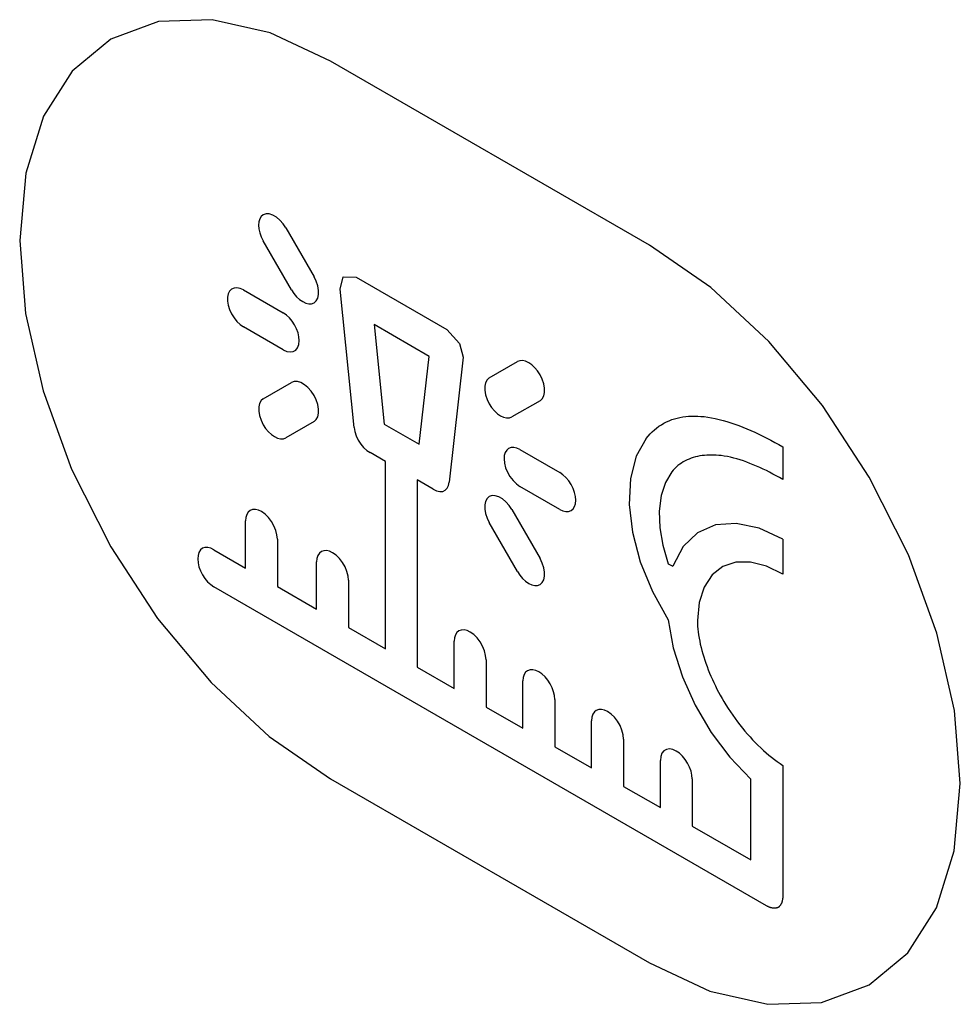
# Model space of a CAD drawing. Units: inches. Extents: x -103 to 313, y -68 to 365.
# Drawn here: x 188 to 197, y 115 to 124 of the extents above; entities that cross this region are included whole.
import ezdxf

# ---------------------------------------------------------------- set-up
doc = ezdxf.new("R2010")
doc.units = ezdxf.units.IN
doc.header["$MEASUREMENT"] = 0
doc.layers.add('IMPORT_IGES', color=7, linetype='Continuous')

# ---------------------------------------------------------------- blocks, each defined once
blk = doc.blocks.new('block 6009')
at = {"layer": 'IMPORT_IGES', "color": 7, "lineweight": 25, "true_color": 0xffffff}
blk.add_lwpolyline([(191.2716, 121.8949), (191.3856, 121.8915)], dxfattribs=at)
blk = doc.blocks.new('block 8086')
at = {"layer": 'IMPORT_IGES', "color": 7, "lineweight": 25, "true_color": 0xffffff}
blk.add_lwpolyline([(190.7405, 121.248), (190.7718, 121.234), (190.8016, 121.2288), (190.8283, 121.2326), (190.851, 121.2456), (190.8677, 121.2667), (190.8782, 121.295), (190.8818, 121.3296)], dxfattribs=at)
blk = doc.blocks.new('block 8089')
at = {"layer": 'IMPORT_IGES', "color": 7, "lineweight": 25, "true_color": 0xffffff}
blk.add_lwpolyline([(194.2265, 117.6876), (194.1952, 117.7016), (194.1655, 117.7068), (194.1388, 117.703), (194.1161, 117.69), (194.0993, 117.6689), (194.0888, 117.6406), (194.0852, 117.6061)], dxfattribs=at)
blk = doc.blocks.new('block 8095')
at = {"layer": 'IMPORT_IGES', "color": 7, "lineweight": 25, "true_color": 0xffffff}
blk.add_lwpolyline([(190.3868, 121.7791), (190.3579, 121.7923), (190.3297, 121.798), (190.3041, 121.7958), (190.2821, 121.7858), (190.2646, 121.7682), (190.2525, 121.744), (190.2463, 121.7142), (190.2463, 121.6801), (190.2524, 121.6432), (190.2643, 121.605), (190.2817, 121.5673), (190.3036, 121.5318), (190.3292, 121.4998), (190.3573, 121.473), (190.3868, 121.4523)], dxfattribs=at)
blk = doc.blocks.new('block 8097')
at = {"layer": 'IMPORT_IGES', "color": 7, "lineweight": 25, "true_color": 0xffffff}
blk.add_lwpolyline([(195.1712, 119.5679), (194.9602, 119.665), (194.758, 119.7076), (194.5732, 119.6941), (194.4136, 119.6249), (194.286, 119.5029), (194.1944, 119.3297)], dxfattribs=at)
blk = doc.blocks.new('block 8099')
at = {"layer": 'IMPORT_IGES', "color": 7, "lineweight": 25, "true_color": 0xffffff}
blk.add_lwpolyline([(192.8394, 120.363), (192.812, 120.3757), (192.7855, 120.3817), (192.7612, 120.3807), (192.7394, 120.3727), (192.7219, 120.3581), (192.7089, 120.3375), (192.7009, 120.3116), (192.6981, 120.2808)], dxfattribs=at)
blk = doc.blocks.new('block 8106')
at = {"layer": 'IMPORT_IGES', "color": 1, "lineweight": 25, "true_color": 0xff0000}
blk.add_lwpolyline([(193.988, 115.8085), (194.5236, 115.5599), (195.0389, 115.442), (195.5141, 115.4594), (195.9379, 115.6152), (196.2795, 115.8982), (196.5339, 116.299), (196.6912, 116.8024), (196.7456, 117.4004)], dxfattribs=at)
blk = doc.blocks.new('block 8114')
at = {"layer": 'IMPORT_IGES', "color": 1, "lineweight": 25, "true_color": 0xff0000}
blk.add_lwpolyline([(191.1598, 123.8098), (190.6242, 124.0584), (190.1089, 124.1763), (189.6338, 124.1589), (189.2099, 124.003), (188.8683, 123.7201), (188.6139, 123.3193), (188.4566, 122.8159), (188.4022, 122.2178)], dxfattribs=at)
blk = doc.blocks.new('block 8137')
at = {"layer": 'IMPORT_IGES', "color": 7, "lineweight": 25, "true_color": 0xffffff}
blk.add_lwpolyline([(193.617, 118.0395), (193.5896, 118.0523), (193.5632, 118.0583), (193.5388, 118.0574), (193.5171, 118.0495), (193.4996, 118.035), (193.4866, 118.0145), (193.4785, 117.9887), (193.4757, 117.958)], dxfattribs=at)
blk = doc.blocks.new('block 8138')
at = {"layer": 'IMPORT_IGES', "color": 7, "lineweight": 25, "true_color": 0xffffff}
blk.add_lwpolyline([(190.5466, 119.8123), (190.5192, 119.8251), (190.4928, 119.8311), (190.4684, 119.8303), (190.4467, 119.8223), (190.4292, 119.8078), (190.4162, 119.7873), (190.4081, 119.7615), (190.4053, 119.7308)], dxfattribs=at)
blk = doc.blocks.new('block 8153')
at = {"layer": 'IMPORT_IGES', "color": 7, "lineweight": 25, "true_color": 0xffffff}
blk.add_lwpolyline([(193.0075, 118.3915), (192.98, 118.4043), (192.9536, 118.4104), (192.9292, 118.4096), (192.9074, 118.4016), (192.8898, 118.3872), (192.8767, 118.3667), (192.8686, 118.3409), (192.8657, 118.3102)], dxfattribs=at)
blk = doc.blocks.new('block 8154')
at = {"layer": 'IMPORT_IGES', "color": 7, "lineweight": 25, "true_color": 0xffffff}
blk.add_lwpolyline([(192.3975, 118.7437), (192.37, 118.7565), (192.3436, 118.7626), (192.3192, 118.7618), (192.2974, 118.7538), (192.2798, 118.7394), (192.2667, 118.7189), (192.2586, 118.6931), (192.2558, 118.6624)], dxfattribs=at)
blk = doc.blocks.new('block 8155')
at = {"layer": 'IMPORT_IGES', "color": 7, "lineweight": 25, "true_color": 0xffffff}
blk.add_lwpolyline([(191.178, 119.4478), (191.1506, 119.4606), (191.1241, 119.4667), (191.0997, 119.4659), (191.0779, 119.458), (191.0603, 119.4435), (191.0472, 119.423), (191.0391, 119.3972), (191.0363, 119.3665)], dxfattribs=at)
blk = doc.blocks.new('block 8156')
at = {"layer": 'IMPORT_IGES', "color": 7, "lineweight": 25, "true_color": 0xffffff}
blk.add_lwpolyline([(193.1931, 119.8319), (193.2206, 119.8191), (193.2471, 119.8129), (193.2715, 119.8138), (193.2933, 119.8217), (193.3109, 119.8362), (193.324, 119.8567), (193.3321, 119.8824), (193.3349, 119.9132)], dxfattribs=at)
blk = doc.blocks.new('block 8182')
at = {"layer": 'IMPORT_IGES', "color": 7, "lineweight": 25, "true_color": 0xffffff}
blk.add_lwpolyline([(194.1554, 119.3489), (194.1944, 119.3297)], dxfattribs=at)
blk = doc.blocks.new('block 8184')
at = {"layer": 'IMPORT_IGES', "color": 7, "lineweight": 25, "true_color": 0xffffff}
blk.add_lwpolyline([(195.1712, 119.258), (195.0273, 119.3288), (194.8858, 119.3651), (194.7549, 119.3639), (194.6396, 119.3253), (194.5447, 119.2507), (194.4738, 119.1432), (194.4296, 119.0069), (194.4141, 118.8473)], dxfattribs=at)
blk = doc.blocks.new('block 8189')
at = {"layer": 'IMPORT_IGES', "color": 7, "lineweight": 25, "true_color": 0xffffff}
blk.add_lwpolyline([(192.0711, 120.0123), (192.1005, 119.9974), (192.1287, 119.9904), (192.1549, 119.9919), (192.177, 120.0017), (192.1942, 120.0192), (192.206, 120.0441), (192.2114, 120.0747)], dxfattribs=at)
blk = doc.blocks.new('block 8195')
at = {"layer": 'IMPORT_IGES', "color": 7, "lineweight": 25, "true_color": 0xffffff}
blk.add_lwpolyline([(190.1247, 119.4731), (190.0971, 119.4876), (190.0699, 119.4951), (190.0447, 119.495), (190.0227, 119.4874), (190.0049, 119.4726), (189.992, 119.4512), (189.9845, 119.4242), (189.9829, 119.3924)], dxfattribs=at)
blk = doc.blocks.new('block 8206')
at = {"layer": 'IMPORT_IGES', "color": 7, "lineweight": 25, "true_color": 0xffffff}
blk.add_lwpolyline([(195.1712, 120.0979), (195.142, 120.1144), (195.1128, 120.1304), (195.0836, 120.1461), (195.0543, 120.1613), (195.0251, 120.176), (194.9959, 120.1901), (194.9667, 120.2037), (194.9376, 120.2167), (194.9086, 120.229), (194.8796, 120.2406), (194.8507, 120.2516), (194.8219, 120.2618), (194.7933, 120.2712), (194.7647, 120.2797), (194.7363, 120.2875), (194.708, 120.2943), (194.6799, 120.3002), (194.652, 120.3051), (194.6242, 120.3091), (194.6024, 120.3115), (194.5807, 120.3132), (194.5591, 120.3143), (194.5378, 120.3146), (194.5167, 120.3143), (194.4958, 120.3133), (194.4752, 120.3116), (194.4548, 120.3092), (194.4348, 120.3061), (194.4151, 120.3022), (194.3958, 120.2976), (194.3768, 120.2922), (194.3583, 120.2861), (194.3401, 120.2792), (194.3224, 120.2716), (194.3052, 120.2631), (194.2885, 120.2538), (194.2722, 120.2438), (194.2566, 120.2329), (194.2415, 120.2212), (194.2269, 120.2087), (194.213, 120.1953), (194.1997, 120.1811), (194.1871, 120.166)], dxfattribs=at)
blk = doc.blocks.new('block 8224')
at = {"layer": 'IMPORT_IGES', "color": 1, "lineweight": 25, "true_color": 0xff0000}
blk.add_lwpolyline([(191.1598, 117.4415), (193.988, 115.8085)], dxfattribs=at)
blk = doc.blocks.new('block 8241')
at = {"layer": 'IMPORT_IGES', "color": 7, "lineweight": 25, "true_color": 0xffffff}
blk.add_lwpolyline([(195.028, 116.3152), (190.1247, 119.1463)], dxfattribs=at)
blk = doc.blocks.new('block 8286')
at = {"layer": 'IMPORT_IGES', "color": 7, "lineweight": 25, "true_color": 0xffffff}
blk.add_lwpolyline([(190.1247, 119.4731), (190.4053, 119.3111)], dxfattribs=at)
blk = doc.blocks.new('block 8287')
at = {"layer": 'IMPORT_IGES', "color": 7, "lineweight": 25, "true_color": 0xffffff}
blk.add_lwpolyline([(190.6879, 119.148), (191.0363, 118.9468)], dxfattribs=at)
blk = doc.blocks.new('block 8288')
at = {"layer": 'IMPORT_IGES', "color": 7, "lineweight": 25, "true_color": 0xffffff}
blk.add_lwpolyline([(191.3193, 118.7834), (191.6463, 118.5946)], dxfattribs=at)
blk = doc.blocks.new('block 8289')
at = {"layer": 'IMPORT_IGES', "color": 7, "lineweight": 25, "true_color": 0xffffff}
blk.add_lwpolyline([(191.9288, 118.4315), (192.2558, 118.2427)], dxfattribs=at)
blk = doc.blocks.new('block 8290')
at = {"layer": 'IMPORT_IGES', "color": 7, "lineweight": 25, "true_color": 0xffffff}
blk.add_lwpolyline([(192.5388, 118.0793), (192.8657, 117.8905)], dxfattribs=at)
blk = doc.blocks.new('block 8291')
at = {"layer": 'IMPORT_IGES', "color": 7, "lineweight": 25, "true_color": 0xffffff}
blk.add_lwpolyline([(193.1483, 117.7273), (193.4757, 117.5383)], dxfattribs=at)
blk = doc.blocks.new('block 8292')
at = {"layer": 'IMPORT_IGES', "color": 7, "lineweight": 25, "true_color": 0xffffff}
blk.add_lwpolyline([(193.7583, 117.3751), (194.0852, 117.1864)], dxfattribs=at)
blk = doc.blocks.new('block 8293')
at = {"layer": 'IMPORT_IGES', "color": 7, "lineweight": 25, "true_color": 0xffffff}
blk.add_lwpolyline([(194.3683, 117.0229), (194.8862, 116.7239)], dxfattribs=at)
blk = doc.blocks.new('block 8393')
at = {"layer": 'IMPORT_IGES', "color": 7, "lineweight": 25, "true_color": 0xffffff}
blk.add_lwpolyline([(192.0711, 120.0123), (191.9288, 120.0944)], dxfattribs=at)
blk = doc.blocks.new('block 8394')
at = {"layer": 'IMPORT_IGES', "color": 7, "lineweight": 25, "true_color": 0xffffff}
blk.add_lwpolyline([(191.6463, 120.2576), (191.5113, 120.3355)], dxfattribs=at)
blk = doc.blocks.new('block 8407')
at = {"layer": 'IMPORT_IGES', "color": 7, "lineweight": 25, "true_color": 0xffffff}
blk.add_lwpolyline([(191.636, 120.5897), (191.9459, 120.4108)], dxfattribs=at)
blk = doc.blocks.new('block 8412')
at = {"layer": 'IMPORT_IGES', "color": 7, "lineweight": 25, "true_color": 0xffffff}
blk.add_lwpolyline([(193.1931, 119.8319), (192.8394, 120.0361)], dxfattribs=at)
blk = doc.blocks.new('block 8413')
at = {"layer": 'IMPORT_IGES', "color": 7, "lineweight": 25, "true_color": 0xffffff}
blk.add_lwpolyline([(190.7405, 121.248), (190.3868, 121.4522)], dxfattribs=at)
blk = doc.blocks.new('block 8437')
at = {"layer": 'IMPORT_IGES', "color": 7, "lineweight": 25, "true_color": 0xffffff}
blk.add_lwpolyline([(190.3868, 121.7791), (190.7405, 121.5748)], dxfattribs=at)
blk = doc.blocks.new('block 8438')
at = {"layer": 'IMPORT_IGES', "color": 7, "lineweight": 25, "true_color": 0xffffff}
blk.add_lwpolyline([(192.8394, 120.363), (193.1931, 120.1587)], dxfattribs=at)
blk = doc.blocks.new('block 8450')
at = {"layer": 'IMPORT_IGES', "color": 7, "lineweight": 25, "true_color": 0xffffff}
blk.add_lwpolyline([(192.0346, 121.19), (191.5459, 121.4721)], dxfattribs=at)
blk = doc.blocks.new('block 8463')
at = {"layer": 'IMPORT_IGES', "color": 7, "lineweight": 25, "true_color": 0xffffff}
blk.add_lwpolyline([(191.3856, 121.8915), (192.1905, 121.4268)], dxfattribs=at)
blk = doc.blocks.new('block 8499')
at = {"layer": 'IMPORT_IGES', "color": 1, "lineweight": 25, "true_color": 0xff0000}
blk.add_lwpolyline([(193.988, 122.1768), (191.1598, 123.8098)], dxfattribs=at)
blk = doc.blocks.new('block 11096')
at = {"layer": 'IMPORT_IGES', "color": 7, "lineweight": 25, "true_color": 0xffffff}
blk.add_lwpolyline([(192.1905, 121.4268), (192.3045, 121.3042)], dxfattribs=at)
blk = doc.blocks.new('block 11141')
at = {"layer": 'IMPORT_IGES', "color": 7, "lineweight": 25, "true_color": 0xffffff}
blk.add_lwpolyline([(191.0129, 120.8432), (190.9881, 120.8803), (190.9595, 120.9126), (190.9286, 120.9385), (190.897, 120.9568), (190.8661, 120.9665), (190.8375, 120.9673), (190.8126, 120.9588)], dxfattribs=at)
blk = doc.blocks.new('block 11145')
at = {"layer": 'IMPORT_IGES', "color": 7, "lineweight": 25, "true_color": 0xffffff}
blk.add_lwpolyline([(192.7673, 119.8302), (192.7426, 119.8672), (192.7142, 119.8995), (192.6834, 119.9255), (192.6518, 119.9438), (192.6205, 119.9537), (192.592, 119.9543), (192.5671, 119.9458)], dxfattribs=at)
blk = doc.blocks.new('block 11148')
at = {"layer": 'IMPORT_IGES', "color": 7, "lineweight": 25, "true_color": 0xffffff}
blk.add_lwpolyline([(190.7629, 122.3292), (190.7383, 122.3662), (190.7098, 122.3985), (190.6791, 122.4245), (190.647, 122.443), (190.6162, 122.4527), (190.5877, 122.4534), (190.5627, 122.4449)], dxfattribs=at)
blk = doc.blocks.new('block 11158')
at = {"layer": 'IMPORT_IGES', "color": 7, "lineweight": 25, "true_color": 0xffffff}
blk.add_lwpolyline([(193.0178, 121.0273), (192.9964, 121.06), (192.972, 121.0892), (192.9455, 121.1138), (192.9175, 121.1333), (192.8899, 121.1461), (192.8634, 121.1522), (192.8386, 121.1512), (192.817, 121.1432)], dxfattribs=at)
blk = doc.blocks.new('block 11159')
at = {"layer": 'IMPORT_IGES', "color": 7, "lineweight": 25, "true_color": 0xffffff}
blk.add_lwpolyline([(192.817, 119.2817), (192.8384, 119.2491), (192.8627, 119.2199), (192.8897, 119.1948), (192.9172, 119.1758), (192.9447, 119.163), (192.9717, 119.1568), (192.9961, 119.1578), (193.0178, 119.1658)], dxfattribs=at)
blk = doc.blocks.new('block 11160')
at = {"layer": 'IMPORT_IGES', "color": 7, "lineweight": 25, "true_color": 0xffffff}
blk.add_lwpolyline([(190.5627, 120.5833), (190.5839, 120.5508), (190.6082, 120.5217), (190.635, 120.4967), (190.6624, 120.4777), (190.6903, 120.4647), (190.7167, 120.4587), (190.7414, 120.4596), (190.7629, 120.4677)], dxfattribs=at)
blk = doc.blocks.new('block 11161')
at = {"layer": 'IMPORT_IGES', "color": 7, "lineweight": 25, "true_color": 0xffffff}
blk.add_lwpolyline([(190.8126, 121.7807), (190.8339, 121.7482), (190.8581, 121.7191), (190.8849, 121.6941), (190.9123, 121.6751), (190.9402, 121.6621), (190.9666, 121.6561), (190.9913, 121.6571), (191.0129, 121.6651)], dxfattribs=at)
blk = doc.blocks.new('block 11162')
at = {"layer": 'IMPORT_IGES', "color": 7, "lineweight": 25, "true_color": 0xffffff}
blk.add_lwpolyline([(192.5671, 120.7677), (192.5883, 120.7352), (192.6125, 120.7061), (192.6394, 120.6811), (192.6668, 120.6621), (192.6947, 120.6491), (192.721, 120.6431), (192.7458, 120.6441), (192.7673, 120.6521)], dxfattribs=at)
blk = doc.blocks.new('block 11224')
at = {"layer": 'IMPORT_IGES', "color": 7, "lineweight": 25, "true_color": 0xffffff}
blk.add_lwpolyline([(190.8126, 121.7807), (190.5627, 122.2137)], dxfattribs=at)
blk = doc.blocks.new('block 11225')
at = {"layer": 'IMPORT_IGES', "color": 7, "lineweight": 25, "true_color": 0xffffff}
blk.add_lwpolyline([(192.817, 119.2817), (192.5671, 119.7146)], dxfattribs=at)
blk = doc.blocks.new('block 11226')
at = {"layer": 'IMPORT_IGES', "color": 7, "lineweight": 25, "true_color": 0xffffff}
blk.add_lwpolyline([(192.7673, 119.8302), (193.0178, 119.3965)], dxfattribs=at)
blk = doc.blocks.new('block 11228')
at = {"layer": 'IMPORT_IGES', "color": 7, "lineweight": 25, "true_color": 0xffffff}
blk.add_lwpolyline([(190.7629, 122.3292), (191.0129, 121.8958)], dxfattribs=at)
blk = doc.blocks.new('block 11306')
at = {"layer": 'IMPORT_IGES', "color": 7, "lineweight": 25, "true_color": 0xffffff}
blk.add_lwpolyline([(191.3705, 120.5597), (191.2458, 121.7844)], dxfattribs=at)
blk = doc.blocks.new('block 11319')
at = {"layer": 'IMPORT_IGES', "color": 7, "lineweight": 25, "true_color": 0xffffff}
blk.add_lwpolyline([(190.6879, 119.5676), (190.6844, 119.6058), (190.674, 119.6461), (190.6573, 119.6866), (190.6347, 119.7258), (190.6081, 119.7606), (190.5784, 119.7899), (190.5466, 119.8123)], dxfattribs=at)
blk = doc.blocks.new('block 11365')
at = {"layer": 'IMPORT_IGES', "color": 1, "lineweight": 25, "true_color": 0xff0000}
blk.add_lwpolyline([(188.4022, 122.2178), (188.4547, 121.5691), (188.6102, 120.8844), (188.8629, 120.1898), (189.2098, 119.5), (189.6257, 118.8655), (190.1, 118.298), (190.6146, 117.8191), (191.1598, 117.4415)], dxfattribs=at)
blk = doc.blocks.new('block 11519')
at = {"layer": 'IMPORT_IGES', "color": 7, "lineweight": 25, "true_color": 0xffffff}
blk.add_lwpolyline([(192.5671, 119.9458), (192.5474, 119.9286), (192.5337, 119.9035), (192.5267, 119.8719), (192.5267, 119.8354), (192.5337, 119.7957), (192.5473, 119.7548), (192.5671, 119.7146)], dxfattribs=at)
blk = doc.blocks.new('block 11522')
at = {"layer": 'IMPORT_IGES', "color": 7, "lineweight": 25, "true_color": 0xffffff}
blk.add_lwpolyline([(193.0178, 119.1658), (193.0374, 119.183), (193.0511, 119.2079), (193.0581, 119.2393), (193.0582, 119.2757), (193.0513, 119.3152), (193.0374, 119.3565), (193.0178, 119.3965)], dxfattribs=at)
blk = doc.blocks.new('block 11524')
at = {"layer": 'IMPORT_IGES', "color": 7, "lineweight": 25, "true_color": 0xffffff}
blk.add_lwpolyline([(191.0129, 121.6651), (191.0325, 121.6823), (191.0462, 121.7072), (191.0533, 121.7386), (191.0533, 121.775), (191.0464, 121.8145), (191.0326, 121.8558), (191.0129, 121.8958)], dxfattribs=at)
blk = doc.blocks.new('block 11525')
at = {"layer": 'IMPORT_IGES', "color": 7, "lineweight": 25, "true_color": 0xffffff}
blk.add_lwpolyline([(190.5627, 120.814), (190.5431, 120.7969), (190.5294, 120.772), (190.5223, 120.7406), (190.5222, 120.7042), (190.5291, 120.6647), (190.543, 120.6234), (190.5627, 120.5833)], dxfattribs=at)
blk = doc.blocks.new('block 11526')
at = {"layer": 'IMPORT_IGES', "color": 7, "lineweight": 25, "true_color": 0xffffff}
blk.add_lwpolyline([(192.5671, 120.9984), (192.5474, 120.9813), (192.5338, 120.9564), (192.5267, 120.925), (192.5266, 120.8886), (192.5335, 120.8491), (192.5473, 120.8078), (192.5671, 120.7677)], dxfattribs=at)
blk = doc.blocks.new('block 11528')
at = {"layer": 'IMPORT_IGES', "color": 7, "lineweight": 25, "true_color": 0xffffff}
blk.add_lwpolyline([(191.0129, 120.612), (191.0326, 120.6292), (191.0463, 120.6541), (191.0534, 120.6856), (191.0535, 120.722), (191.0464, 120.7622), (191.0327, 120.803), (191.0129, 120.8432)], dxfattribs=at)
blk = doc.blocks.new('block 11532')
at = {"layer": 'IMPORT_IGES', "color": 7, "lineweight": 25, "true_color": 0xffffff}
blk.add_lwpolyline([(193.0178, 120.7961), (193.0374, 120.8133), (193.0512, 120.8382), (193.0583, 120.8696), (193.0583, 120.9066), (193.0513, 120.9462), (193.0377, 120.9869), (193.0178, 121.0273)], dxfattribs=at)
blk = doc.blocks.new('block 11535')
at = {"layer": 'IMPORT_IGES', "color": 7, "lineweight": 25, "true_color": 0xffffff}
blk.add_lwpolyline([(190.5627, 122.4449), (190.5452, 122.4304), (190.5321, 122.4099), (190.5239, 122.3836), (190.5212, 122.3535), (190.5238, 122.3202), (190.5319, 122.2845), (190.545, 122.2488), (190.5627, 122.2137)], dxfattribs=at)
blk = doc.blocks.new('block 11546')
at = {"layer": 'IMPORT_IGES', "color": 7, "lineweight": 25, "true_color": 0xffffff}
blk.add_lwpolyline([(190.5627, 120.814), (190.8126, 120.9588)], dxfattribs=at)
blk = doc.blocks.new('block 11547')
at = {"layer": 'IMPORT_IGES', "color": 7, "lineweight": 25, "true_color": 0xffffff}
blk.add_lwpolyline([(192.5671, 120.9984), (192.817, 121.1432)], dxfattribs=at)
blk = doc.blocks.new('block 11554')
at = {"layer": 'IMPORT_IGES', "color": 7, "lineweight": 25, "true_color": 0xffffff}
blk.add_lwpolyline([(191.0129, 120.612), (190.7629, 120.4677)], dxfattribs=at)
blk = doc.blocks.new('block 11571')
at = {"layer": 'IMPORT_IGES', "color": 7, "lineweight": 25, "true_color": 0xffffff}
blk.add_lwpolyline([(193.0178, 120.7961), (192.7673, 120.6521)], dxfattribs=at)
blk = doc.blocks.new('block 12129')
at = {"layer": 'IMPORT_IGES', "color": 7, "lineweight": 25, "true_color": 0xffffff}
blk.add_lwpolyline([(192.3045, 121.3042), (192.3357, 121.1815)], dxfattribs=at)
blk = doc.blocks.new('block 12135')
at = {"layer": 'IMPORT_IGES', "color": 7, "lineweight": 25, "true_color": 0xffffff}
blk.add_lwpolyline([(194.1539, 118.8518), (194.2, 118.6031), (194.2813, 118.3478), (194.395, 118.0952), (194.537, 117.8541), (194.7023, 117.6331), (194.8862, 117.4389)], dxfattribs=at)
blk = doc.blocks.new('block 12137')
at = {"layer": 'IMPORT_IGES', "color": 7, "lineweight": 25, "true_color": 0xffffff}
blk.add_lwpolyline([(191.3705, 120.5597), (191.376, 120.5235), (191.3877, 120.4854), (191.405, 120.4477), (191.4272, 120.4123), (191.4531, 120.3808), (191.4815, 120.3549), (191.5113, 120.3355)], dxfattribs=at)
blk = doc.blocks.new('block 12148')
at = {"layer": 'IMPORT_IGES', "color": 7, "lineweight": 25, "true_color": 0xffffff}
blk.add_lwpolyline([(191.5459, 121.4721), (191.636, 120.5897)], dxfattribs=at)
blk = doc.blocks.new('block 12167')
at = {"layer": 'IMPORT_IGES', "color": 7, "lineweight": 25, "true_color": 0xffffff}
blk.add_lwpolyline([(192.6981, 120.2808), (192.7017, 120.2426), (192.7121, 120.2023), (192.7288, 120.1618), (192.751, 120.1231), (192.7781, 120.0878), (192.8078, 120.0585), (192.8394, 120.0361)], dxfattribs=at)
blk = doc.blocks.new('block 12174')
at = {"layer": 'IMPORT_IGES', "color": 7, "lineweight": 25, "true_color": 0xffffff}
blk.add_lwpolyline([(191.3193, 119.203), (191.3158, 119.2412), (191.3054, 119.2816), (191.2887, 119.3221), (191.2662, 119.3613), (191.2395, 119.396), (191.2098, 119.4253), (191.178, 119.4478)], dxfattribs=at)
blk = doc.blocks.new('block 12175')
at = {"layer": 'IMPORT_IGES', "color": 7, "lineweight": 25, "true_color": 0xffffff}
blk.add_lwpolyline([(192.5388, 118.4989), (192.5353, 118.5371), (192.5249, 118.5775), (192.5082, 118.6179), (192.4856, 118.6571), (192.459, 118.6919), (192.4293, 118.7212), (192.3975, 118.7437)], dxfattribs=at)
blk = doc.blocks.new('block 12176')
at = {"layer": 'IMPORT_IGES', "color": 7, "lineweight": 25, "true_color": 0xffffff}
blk.add_lwpolyline([(193.7583, 117.7948), (193.7548, 117.833), (193.7444, 117.8733), (193.7277, 117.9138), (193.7051, 117.953), (193.6785, 117.9878), (193.6488, 118.017), (193.617, 118.0395)], dxfattribs=at)
blk = doc.blocks.new('block 12188')
at = {"layer": 'IMPORT_IGES', "color": 7, "lineweight": 25, "true_color": 0xffffff}
blk.add_lwpolyline([(194.3683, 117.4426), (194.3656, 117.4759), (194.3576, 117.511), (194.3446, 117.5467), (194.3268, 117.582), (194.3054, 117.6146), (194.2811, 117.6436), (194.2542, 117.6686), (194.2265, 117.6876)], dxfattribs=at)
blk = doc.blocks.new('block 12198')
at = {"layer": 'IMPORT_IGES', "color": 1, "lineweight": 25, "true_color": 0xff0000}
blk.add_lwpolyline([(196.7456, 117.4004), (196.6931, 118.0492), (196.5376, 118.7339), (196.2849, 119.4285), (195.938, 120.1182), (195.5221, 120.7528), (195.0478, 121.3203), (194.5332, 121.7992), (193.988, 122.1768)], dxfattribs=at)
blk = doc.blocks.new('block 12218')
at = {"layer": 'IMPORT_IGES', "color": 7, "lineweight": 25, "true_color": 0xffffff}
blk.add_lwpolyline([(193.3349, 119.9132), (193.3323, 119.9465), (193.3243, 119.9816), (193.3111, 120.0179), (193.2936, 120.0527), (193.2722, 120.0853), (193.2474, 120.115), (193.221, 120.1395), (193.1931, 120.1587)], dxfattribs=at)
blk = doc.blocks.new('block 12221')
at = {"layer": 'IMPORT_IGES', "color": 7, "lineweight": 25, "true_color": 0xffffff}
blk.add_lwpolyline([(190.8818, 121.3296), (190.8792, 121.3628), (190.8713, 121.398), (190.8583, 121.4336), (190.8406, 121.469), (190.8193, 121.5016), (190.795, 121.5308), (190.7686, 121.5554), (190.7405, 121.5749)], dxfattribs=at)
blk = doc.blocks.new('block 12227')
at = {"layer": 'IMPORT_IGES', "color": 7, "lineweight": 25, "true_color": 0xffffff}
blk.add_lwpolyline([(193.1483, 118.147), (193.1457, 118.1802), (193.1378, 118.2151), (193.1249, 118.2507), (193.1073, 118.2859), (193.086, 118.3184), (193.0618, 118.3475), (193.035, 118.3724), (193.0075, 118.3915)], dxfattribs=at)
blk = doc.blocks.new('block 12240')
at = {"layer": 'IMPORT_IGES', "color": 7, "lineweight": 25, "true_color": 0xffffff}
blk.add_lwpolyline([(189.9829, 119.3924), (189.9845, 119.3593), (189.9919, 119.3234), (190.0045, 119.2873), (190.0224, 119.2514), (190.044, 119.2185), (190.0693, 119.1889), (190.0962, 119.1648), (190.1247, 119.1463)], dxfattribs=at)
blk = doc.blocks.new('block 12246')
at = {"layer": 'IMPORT_IGES', "color": 7, "lineweight": 25, "true_color": 0xffffff}
blk.add_lwpolyline([(194.4141, 118.8473), (194.4145, 118.8223), (194.4158, 118.7969), (194.4178, 118.771), (194.4206, 118.7447), (194.4242, 118.7181), (194.4286, 118.6911), (194.4337, 118.6638), (194.4395, 118.6363), (194.446, 118.6085), (194.4532, 118.5804), (194.4611, 118.5522), (194.4696, 118.5239), (194.4788, 118.4954), (194.4886, 118.4668), (194.499, 118.4382), (194.51, 118.4096), (194.5215, 118.3809), (194.5336, 118.3523), (194.5462, 118.3238), (194.5594, 118.2953), (194.573, 118.267), (194.5871, 118.2388), (194.6017, 118.2108), (194.6168, 118.1831), (194.6322, 118.1556), (194.6481, 118.1283), (194.667, 118.0972), (194.6865, 118.0665), (194.7064, 118.0362), (194.7267, 118.0064), (194.7476, 117.9772), (194.7688, 117.9484), (194.7904, 117.9203), (194.8124, 117.8927), (194.8348, 117.8656), (194.8575, 117.8392), (194.8804, 117.8135), (194.9037, 117.7884), (194.9272, 117.7639), (194.9509, 117.7402), (194.9749, 117.7172), (194.999, 117.6949), (195.0233, 117.6734), (195.0478, 117.6527), (195.0723, 117.6329), (195.097, 117.6138), (195.1217, 117.5956), (195.1464, 117.5783), (195.1712, 117.5618)], dxfattribs=at)
blk = doc.blocks.new('block 12252')
at = {"layer": 'IMPORT_IGES', "color": 7, "lineweight": 25, "true_color": 0xffffff}
blk.add_lwpolyline([(190.4053, 119.3111), (190.4053, 119.7308)], dxfattribs=at)
blk = doc.blocks.new('block 12261')
at = {"layer": 'IMPORT_IGES', "color": 7, "lineweight": 25, "true_color": 0xffffff}
blk.add_lwpolyline([(190.6879, 119.5676), (190.6879, 119.148)], dxfattribs=at)
blk = doc.blocks.new('block 12269')
at = {"layer": 'IMPORT_IGES', "color": 7, "lineweight": 25, "true_color": 0xffffff}
blk.add_lwpolyline([(191.0363, 118.9468), (191.0363, 119.3665)], dxfattribs=at)
blk = doc.blocks.new('block 12282')
at = {"layer": 'IMPORT_IGES', "color": 7, "lineweight": 25, "true_color": 0xffffff}
blk.add_lwpolyline([(191.3193, 119.203), (191.3193, 118.7834)], dxfattribs=at)
blk = doc.blocks.new('block 12289')
at = {"layer": 'IMPORT_IGES', "color": 7, "lineweight": 25, "true_color": 0xffffff}
blk.add_lwpolyline([(191.6463, 118.5946), (191.6463, 120.2576)], dxfattribs=at)
blk = doc.blocks.new('block 12300')
at = {"layer": 'IMPORT_IGES', "color": 7, "lineweight": 25, "true_color": 0xffffff}
blk.add_lwpolyline([(191.9288, 120.0944), (191.9288, 118.4315)], dxfattribs=at)
blk = doc.blocks.new('block 12312')
at = {"layer": 'IMPORT_IGES', "color": 7, "lineweight": 25, "true_color": 0xffffff}
blk.add_lwpolyline([(192.2558, 118.2427), (192.2558, 118.6624)], dxfattribs=at)
blk = doc.blocks.new('block 12319')
at = {"layer": 'IMPORT_IGES', "color": 7, "lineweight": 25, "true_color": 0xffffff}
blk.add_lwpolyline([(192.5388, 118.4989), (192.5388, 118.0793)], dxfattribs=at)
blk = doc.blocks.new('block 12330')
at = {"layer": 'IMPORT_IGES', "color": 7, "lineweight": 25, "true_color": 0xffffff}
blk.add_lwpolyline([(192.8657, 117.8905), (192.8657, 118.3102)], dxfattribs=at)
blk = doc.blocks.new('block 12337')
at = {"layer": 'IMPORT_IGES', "color": 7, "lineweight": 25, "true_color": 0xffffff}
blk.add_lwpolyline([(193.1483, 118.147), (193.1483, 117.7273)], dxfattribs=at)
blk = doc.blocks.new('block 12340')
at = {"layer": 'IMPORT_IGES', "color": 7, "lineweight": 25, "true_color": 0xffffff}
blk.add_lwpolyline([(193.4757, 117.5383), (193.4757, 117.958)], dxfattribs=at)
blk = doc.blocks.new('block 12353')
at = {"layer": 'IMPORT_IGES', "color": 7, "lineweight": 25, "true_color": 0xffffff}
blk.add_lwpolyline([(193.7583, 117.7948), (193.7583, 117.3751)], dxfattribs=at)
blk = doc.blocks.new('block 12357')
at = {"layer": 'IMPORT_IGES', "color": 7, "lineweight": 25, "true_color": 0xffffff}
blk.add_lwpolyline([(194.0852, 117.1864), (194.0852, 117.6061)], dxfattribs=at)
blk = doc.blocks.new('block 12364')
at = {"layer": 'IMPORT_IGES', "color": 7, "lineweight": 25, "true_color": 0xffffff}
blk.add_lwpolyline([(194.3683, 117.4426), (194.3683, 117.0229)], dxfattribs=at)
blk = doc.blocks.new('block 12380')
at = {"layer": 'IMPORT_IGES', "color": 7, "lineweight": 25, "true_color": 0xffffff}
blk.add_lwpolyline([(194.8862, 116.7239), (194.8862, 117.4389)], dxfattribs=at)
blk = doc.blocks.new('block 12386')
at = {"layer": 'IMPORT_IGES', "color": 7, "lineweight": 25, "true_color": 0xffffff}
blk.add_lwpolyline([(195.1712, 120.3865), (195.1712, 120.0979)], dxfattribs=at)
blk = doc.blocks.new('block 12387')
at = {"layer": 'IMPORT_IGES', "color": 7, "lineweight": 25, "true_color": 0xffffff}
blk.add_lwpolyline([(195.1712, 119.5679), (195.1712, 119.258)], dxfattribs=at)
blk = doc.blocks.new('block 12388')
at = {"layer": 'IMPORT_IGES', "color": 7, "lineweight": 25, "true_color": 0xffffff}
blk.add_lwpolyline([(195.1712, 117.5618), (195.1712, 116.3985)], dxfattribs=at)
blk = doc.blocks.new('block 12402')
at = {"layer": 'IMPORT_IGES', "color": 7, "lineweight": 25, "true_color": 0xffffff}
blk.add_lwpolyline([(195.1712, 116.3985), (195.171, 116.3939), (195.1707, 116.3894), (195.1703, 116.385), (195.1698, 116.3805), (195.1692, 116.3761), (195.1685, 116.3718), (195.1678, 116.3675), (195.1669, 116.3633), (195.166, 116.3592), (195.165, 116.3551), (195.1638, 116.3512), (195.1626, 116.3473), (195.1613, 116.3435), (195.1599, 116.3398), (195.1584, 116.3362), (195.1568, 116.3327), (195.1551, 116.3293), (195.1533, 116.3261), (195.1514, 116.323), (195.1494, 116.32), (195.1472, 116.3171), (195.145, 116.3144), (195.1427, 116.3119), (195.1403, 116.3095), (195.1377, 116.3073), (195.1351, 116.3052), (195.1323, 116.3033), (195.1293, 116.3016), (195.1263, 116.3), (195.1231, 116.2987), (195.1198, 116.2975), (195.1164, 116.2965), (195.1129, 116.2957), (195.1093, 116.295), (195.1057, 116.2945), (195.102, 116.2942), (195.0982, 116.2941), (195.0943, 116.2941), (195.0904, 116.2943), (195.0864, 116.2947), (195.0824, 116.2952), (195.0783, 116.2959), (195.0742, 116.2967), (195.07, 116.2977), (195.0659, 116.2988), (195.0617, 116.3001), (195.0575, 116.3015), (195.0532, 116.3031), (195.049, 116.3048), (195.0448, 116.3066), (195.0406, 116.3085), (195.0364, 116.3106), (195.0322, 116.3129), (195.028, 116.3152)], dxfattribs=at)
blk = doc.blocks.new('block 12404')
at = {"layer": 'IMPORT_IGES', "color": 7, "lineweight": 25, "true_color": 0xffffff}
blk.add_lwpolyline([(192.3357, 121.1815), (192.2114, 120.0747)], dxfattribs=at)
blk = doc.blocks.new('block 12406')
at = {"layer": 'IMPORT_IGES', "color": 7, "lineweight": 25, "true_color": 0xffffff}
blk.add_lwpolyline([(191.9459, 120.4108), (192.0346, 121.19)], dxfattribs=at)
blk = doc.blocks.new('block 12409')
at = {"layer": 'IMPORT_IGES', "color": 7, "lineweight": 25, "true_color": 0xffffff}
blk.add_lwpolyline([(191.2458, 121.7844), (191.2716, 121.8949)], dxfattribs=at)
blk = doc.blocks.new('block 12421')
at = {"layer": 'IMPORT_IGES', "color": 7, "lineweight": 25, "true_color": 0xffffff}
blk.add_lwpolyline([(193.9595, 120.4616), (193.8709, 120.3046), (193.819, 120.1062), (193.808, 119.8768), (193.8374, 119.6304), (193.9071, 119.3682), (194.0139, 119.1053), (194.1539, 118.8518)], dxfattribs=at)
blk = doc.blocks.new('block 12424')
at = {"layer": 'IMPORT_IGES', "color": 7, "lineweight": 25, "true_color": 0xffffff}
blk.add_lwpolyline([(194.1871, 120.166), (194.1298, 120.0705), (194.0923, 119.9542), (194.0756, 119.8175), (194.0808, 119.6701), (194.1073, 119.5135), (194.1554, 119.3489)], dxfattribs=at)
blk = doc.blocks.new('block 12425')
at = {"layer": 'IMPORT_IGES', "color": 7, "lineweight": 25, "true_color": 0xffffff}
blk.add_lwpolyline([(193.9595, 120.4616), (193.9765, 120.4822), (193.9942, 120.5017), (194.0126, 120.5202), (194.0319, 120.5377), (194.0518, 120.5541), (194.0725, 120.5694), (194.0939, 120.5835), (194.116, 120.5966), (194.1387, 120.6084), (194.1621, 120.619), (194.1861, 120.6284), (194.2099, 120.6362), (194.2341, 120.6429), (194.2589, 120.6484), (194.2842, 120.6529), (194.3099, 120.6563), (194.3361, 120.6586), (194.3626, 120.6598), (194.3895, 120.6601), (194.4168, 120.6594), (194.4444, 120.6577), (194.4722, 120.6551), (194.5053, 120.6508), (194.5388, 120.6453), (194.5726, 120.6386), (194.6066, 120.6308), (194.6409, 120.6219), (194.6754, 120.6119), (194.7102, 120.6009), (194.7451, 120.589), (194.7803, 120.5762), (194.8155, 120.5624), (194.8509, 120.5479), (194.8864, 120.5325), (194.922, 120.5164), (194.9576, 120.4996), (194.9932, 120.4821), (195.0289, 120.464), (195.0646, 120.4454), (195.1002, 120.4262), (195.1357, 120.4066), (195.1712, 120.3865)], dxfattribs=at)

msp = doc.modelspace()

# ---------------------------------------------------------------- block references
at = {"layer": 'IMPORT_IGES'}
for name in ['block 8114', 'block 8499', 'block 11535', 'block 11148', 'block 11228', 'block 11365', 'block 11224', 'block 12198', 'block 11524', 'block 12409', 'block 6009', 'block 8463', 'block 8095', 'block 8437', 'block 11161', 'block 11306', 'block 12221', 'block 8413', 'block 8450', 'block 12148', 'block 11096', 'block 8086', 'block 12129', 'block 12406', 'block 12404', 'block 11158', 'block 11547', 'block 11526', 'block 11532', 'block 11546', 'block 11141', 'block 11525', 'block 11528', 'block 11571', 'block 11162', 'block 12425', 'block 11160', 'block 11554', 'block 12137', 'block 8407', 'block 12421', 'block 8099', 'block 8438', 'block 12386', 'block 8394', 'block 12167', 'block 8206', 'block 12289', 'block 12218', 'block 12424', 'block 8393', 'block 12300', 'block 8189', 'block 8412', 'block 11519', 'block 11145', 'block 8156', 'block 8138', 'block 11319', 'block 11226', 'block 12252', 'block 11225', 'block 8097', 'block 8195', 'block 12261', 'block 12387', 'block 8286', 'block 8155', 'block 12174', 'block 12240', 'block 12269', 'block 11522', 'block 8182', 'block 8184', 'block 11159', 'block 8241', 'block 8287', 'block 12282', 'block 12135', 'block 12246', 'block 8288', 'block 8154', 'block 12175', 'block 12312', 'block 12319', 'block 8289', 'block 8153', 'block 12227', 'block 12330', 'block 12337', 'block 8290', 'block 8137', 'block 12176', 'block 12340', 'block 12353', 'block 8291', 'block 8089', 'block 12188', 'block 12357', 'block 12388', 'block 8224', 'block 8106', 'block 12364', 'block 12380', 'block 8292', 'block 8293', 'block 12402']:
    msp.add_blockref(name, (0, 0), dxfattribs=at)

doc.saveas('drawing.dxf')
